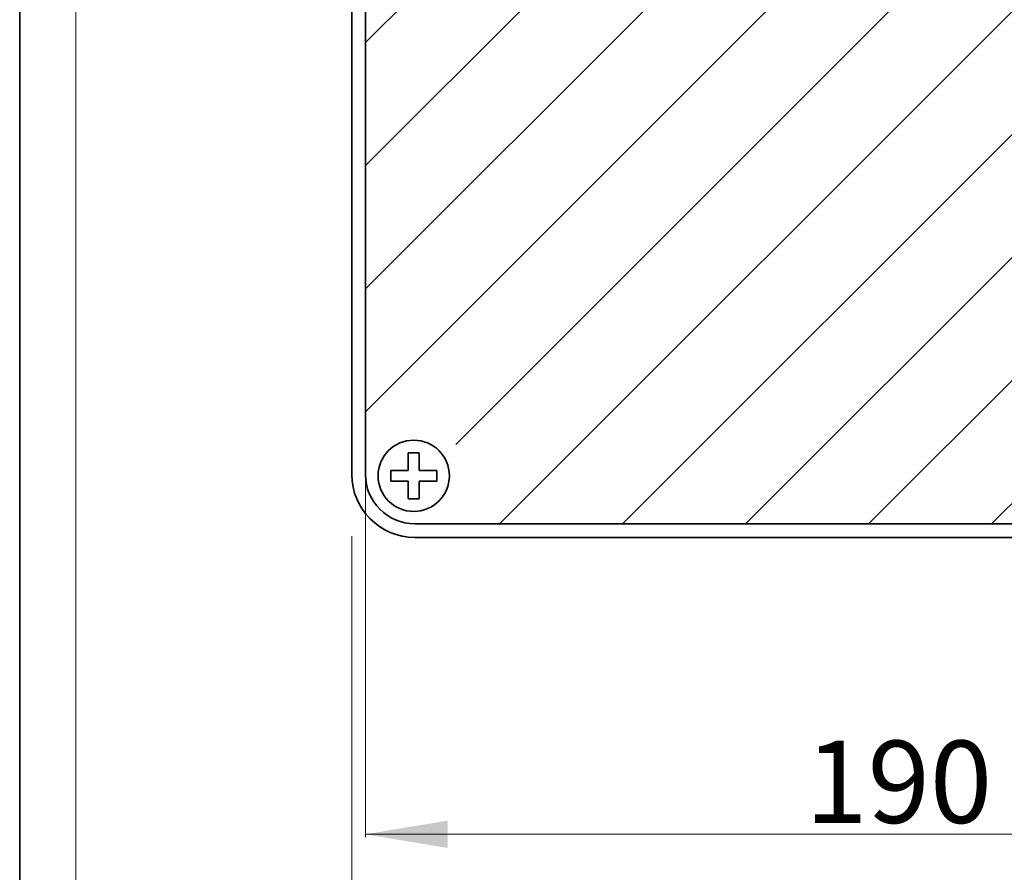
# Model space of a CAD drawing. Units: millimetres. Extents: x 5142 to 6291, y 1153 to 1978.
# Drawn here: x 5142 to 5321, y 1315 to 1471 of the extents above; entities that cross this region are included whole.
import ezdxf

# ---------------------------------------------------------------- set-up
doc = ezdxf.new("R2010")
doc.units = ezdxf.units.MM
for name, color, linetype, lineweight in [('CIENKIE', 174, 'Continuous', 13), ('GRUBE', 7, 'Continuous', 35), ('rys', 7, 'Continuous', 35), ('WYMIARY', 250, 'Continuous', 15)]:
    doc.layers.add(name, color=color, linetype=linetype, lineweight=lineweight)
doc.layers.add('SZRAF', color=252, linetype='Continuous')
doc.styles.get("Standard").update_dxf_attribs({"font": 'arial.ttf'})

# ---------------------------------------------------------------- blocks, each defined once
blk = doc.blocks.new('R-BOX 240')
at = {"layer": 'rys'}
for p, q in [((37.46, -61.99), (37.46, -288.99)), ((39.96, -61.99), (39.96, -288.99)), ((47.77, -285.06), (47.77, -288.26)), ((47.77, -285.06), (49.77, -285.06)), ((49.77, -285.06), (49.77, -288.26)), ((47.77, -288.26), (44.57, -288.26)), ((44.57, -288.26), (44.57, -290.26)), ((52.97, -288.26), (49.77, -288.26)), ((52.97, -288.26), (52.97, -290.26)), ((47.77, -290.26), (44.57, -290.26)), ((47.77, -290.26), (47.77, -293.46)), ((52.97, -290.26), (49.77, -290.26)), ((49.77, -290.26), (49.77, -293.46)), ((49.77, -293.46), (47.77, -293.46)), ((48.96, -297.99), (225.96, -297.99)), ((48.96, -300.49), (225.96, -300.49))]:
    blk.add_line(p, q, dxfattribs=at)
blk.add_circle((48.77, -289.26), 6.5, dxfattribs=at)
for radius in [11.5, 9]:
    blk.add_arc((48.96, -288.99), radius, 180, 270, dxfattribs=at)

msp = doc.modelspace()

# ---------------------------------------------------------------- hatches: boundary and pattern name
at = {"layer": 'SZRAF', "lineweight": 13}
h = msp.add_hatch(dxfattribs=at)
h.set_pattern_fill('ANSI31', color=256, scale=4.999995, style=0)
h.set_pattern_definition([(45, (-74024.163, -23476.511), (-11.2253087, 11.2253087), [])])
h.paths.add_polyline_path([(5399.8, 1611.55, -0.813572), (5381.4, 1615.37, -0.293392), (5387.01, 1624.1), (5217.6, 1624.1, -0.293392), (5223.21, 1615.37, -0.813572), (5204.8, 1611.55), (5204.8, 1391.65, -0.813572), (5223.21, 1387.83, -0.293392), (5217.6, 1379.1), (5387.01, 1379.1, -0.293392), (5381.4, 1387.83, -0.813572), (5399.8, 1391.65), (5399.8, 1406.6)])

# ---------------------------------------------------------------- linework, layer by layer
at = {"layer": 'CIENKIE', "color": 152}
msp.add_line((5151.99, 1163.52), (5151.99, 1759.14), dxfattribs=at)
at = {"layer": 'GRUBE', "color": 7}
msp.add_line((5141.73, 1153.26), (5141.73, 1978.28), dxfattribs=at)
at = {"layer": 'WYMIARY'}
for p, q in [((5204.8, 1418.83), (5204.8, 1321.92)), ((5202.3, 1376.82), (5202.3, 1290.95)), ((5204.8, 1322.42), (5384.8, 1322.42))]:
    msp.add_line(p, q, dxfattribs=at)
for points in [[(5219.81, 1324.92), (5219.81, 1319.92), (5204.8, 1322.42)], [(5217.23, 1324.49), (5217.23, 1320.35), (5204.8, 1322.42)], [(5217.23, 1324.49), (5217.23, 1320.35), (5204.8, 1322.42)]]:
    msp.add_solid(points, dxfattribs=at)

# ---------------------------------------------------------------- block references
at = {"layer": 'rys', "color": 1}
msp.add_blockref('R-BOX 240', (5164.84, 1677.08), dxfattribs=at)

# ---------------------------------------------------------------- texts
at = {"layer": 'WYMIARY'}
msp.add_text('190', height=15.006, dxfattribs=at).set_placement((5285.04, 1324.49))

doc.saveas('drawing.dxf')
